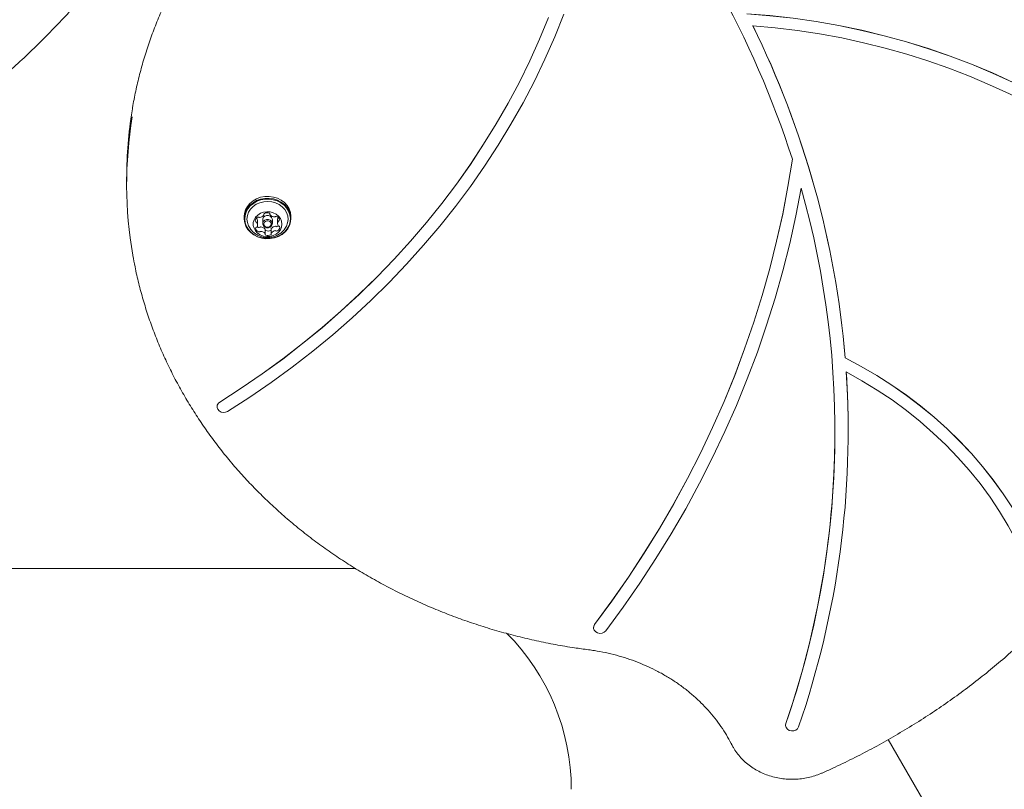
# Model space of a CAD drawing. Units: millimetres. Extents: x -3849 to 4281, y -5459 to 5141.
# Drawn here: x -666 to -221, y -951 to -602 of the extents above; entities that cross this region are included whole.
import ezdxf

# ---------------------------------------------------------------- set-up
doc = ezdxf.new("R2010")
doc.units = ezdxf.units.MM
doc.header["$LTSCALE"] = 1000
doc.layers.add('1 EQUIPMENT', color=7, linetype='Continuous', lineweight=18)

# ---------------------------------------------------------------- blocks, each defined once
blk = doc.blocks.new('EQ 03-1017')
at = {"layer": '1 EQUIPMENT'}
for p, q in [((-618.07, -673.56), (-618.07, -677.06)), ((-555.91, -690.72), (-555.91, -690.28)), ((-553.2, -690.25), (-553.2, -690.54)), ((-564.86, -691.59), (-564.86, -692.44)), ((-558.83, -695.3), (-558.83, -693.3)), ((-556.48, -692.96), (-556.48, -694.71)), ((-552.08, -694.71), (-552.08, -692.96)), ((-549.73, -692.62), (-549.73, -694.62)), ((-543.7, -692.44), (-543.7, -691.59)), ((-555.36, -699.38), (-555.36, -697.38)), ((-552.65, -697.21), (-552.65, -699.21)), ((-292.75, -755.54), (-292.75, -755.49)), ((-577.12, -777.62), (-577.12, -777.67)), ((-291.38, -788.83), (-291.38, -788.78)), ((-1317.03, -850.8), (-516.8, -850.8)), ((-516.8, -850.8), (-514.31, -850.83)), ((-406.67, -877.61), (-406.67, -877.66)), ((-319.61, -921.04), (-319.74, -921.78)), ((-319.74, -921.78), (-319.74, -921.83)), ((-257.03, -956.43), (-273.26, -928.33))]:
    blk.add_line(p, q, dxfattribs=at)
at = {"layer": '1 EQUIPMENT', "flags": 128}
for points in [[(-427.02, -601.39), (-431.1, -611.25), (-435.53, -621.01), (-440.27, -630.65), (-445.34, -640.17), (-450.74, -649.55), (-456.44, -658.79), (-462.46, -667.89), (-468.78, -676.82), (-475.4, -685.6), (-482.31, -694.2), (-489.51, -702.62), (-496.99, -710.86), (-504.75, -718.91), (-512.78, -726.75), (-521.07, -734.39), (-529.61, -741.81), (-538.4, -749.02), (-547.43, -756), (-556.69, -762.74), (-566.17, -769.25), (-575.88, -775.52)], [(-427.02, -601.44), (-431.1, -611.3), (-435.53, -621.06), (-440.27, -630.7), (-445.34, -640.22), (-450.74, -649.6), (-456.44, -658.84), (-462.46, -667.94), (-468.78, -676.87), (-475.4, -685.65), (-482.31, -694.25), (-489.51, -702.67), (-496.99, -710.91), (-504.75, -718.96), (-512.78, -726.8), (-521.07, -734.44), (-529.61, -741.86), (-538.4, -749.07), (-547.43, -756.05), (-556.69, -762.79), (-566.17, -769.3), (-575.88, -775.57)], [(-572.36, -779.78), (-562.37, -773.33), (-552.61, -766.62), (-543.08, -759.66), (-533.8, -752.47), (-524.77, -745.03), (-515.99, -737.37), (-507.49, -729.49), (-499.25, -721.39), (-491.3, -713.08), (-483.64, -704.57), (-476.27, -695.87), (-469.2, -686.98), (-462.44, -677.91), (-456, -668.68), (-449.87, -659.28), (-444.07, -649.73), (-438.6, -640.04), (-433.47, -630.2), (-428.67, -620.24), (-424.22, -610.17), (-420.11, -599.98)], [(-135.02, -688.09), (-142.07, -681.28), (-149.39, -674.68), (-156.98, -668.32), (-164.83, -662.19), (-172.92, -656.3), (-181.25, -650.67), (-189.81, -645.3), (-198.58, -640.2), (-207.56, -635.37), (-216.72, -630.82), (-226.07, -626.55), (-235.59, -622.57), (-245.26, -618.89), (-255.08, -615.51), (-265.03, -612.43), (-275.11, -609.67), (-285.29, -607.21), (-295.56, -605.07), (-305.91, -603.24), (-316.34, -601.74), (-326.82, -600.56), (-337.34, -599.7)], [(-135.02, -688.14), (-142.07, -681.33), (-149.39, -674.73), (-156.98, -668.37), (-164.83, -662.24), (-172.92, -656.35), (-181.25, -650.72), (-189.81, -645.35), (-198.58, -640.25), (-207.56, -635.42), (-216.72, -630.87), (-226.07, -626.6), (-235.59, -622.62), (-245.26, -618.94), (-255.08, -615.56), (-265.03, -612.48), (-275.11, -609.72), (-285.29, -607.26), (-295.56, -605.12), (-305.91, -603.29), (-316.34, -601.79), (-326.82, -600.61), (-337.34, -599.75)], [(-334.63, -605.15), (-324.48, -606.08), (-314.37, -607.31), (-304.32, -608.85), (-294.33, -610.69), (-284.42, -612.83), (-274.61, -615.28), (-264.91, -618.01), (-255.31, -621.05), (-245.85, -624.37), (-236.53, -627.97), (-227.36, -631.86), (-218.35, -636.02), (-209.52, -640.46), (-200.87, -645.16), (-192.42, -650.12), (-184.17, -655.33), (-176.14, -660.79), (-168.33, -666.49), (-160.76, -672.42), (-153.44, -678.58), (-146.37, -684.95), (-139.56, -691.54)], [(-316.65, -665.49), (-318.66, -677.95), (-321.04, -690.36), (-323.78, -702.71), (-326.87, -715), (-330.32, -727.22), (-334.12, -739.36), (-338.27, -751.42), (-342.77, -763.38), (-347.61, -775.24), (-352.8, -786.99), (-358.33, -798.62), (-364.19, -810.13), (-370.38, -821.51), (-376.9, -832.75), (-383.75, -843.84), (-390.91, -854.79), (-398.39, -865.57), (-406.18, -876.19)], [(-316.65, -665.54), (-318.66, -678), (-321.04, -690.41), (-323.78, -702.76), (-326.87, -715.05), (-330.32, -727.27), (-334.12, -739.41), (-338.27, -751.47), (-342.77, -763.43), (-347.61, -775.29), (-352.8, -787.04), (-358.33, -798.67), (-364.19, -810.18), (-370.38, -821.56), (-376.9, -832.8), (-383.75, -843.89), (-390.91, -854.84), (-398.39, -865.62), (-406.18, -876.24)], [(-401.15, -879.08), (-393.28, -868.34), (-385.72, -857.44), (-378.48, -846.38), (-371.56, -835.16), (-364.97, -823.8), (-358.71, -812.3), (-352.78, -800.66), (-347.2, -788.9), (-341.95, -777.02), (-337.06, -765.03), (-332.51, -752.94), (-328.32, -740.75), (-324.48, -728.48), (-320.99, -716.12), (-317.87, -703.7), (-315.11, -691.21), (-312.71, -678.66)], [(-543.7, -691.59), (-543.71, -691.36), (-543.93, -689.68), (-544.51, -688.07), (-545.43, -686.58), (-546.64, -685.25), (-548.11, -684.14), (-549.8, -683.29), (-551.64, -682.72), (-553.56, -682.45), (-555.51, -682.49), (-557.42, -682.84), (-559.23, -683.49), (-560.86, -684.41), (-562.27, -685.58), (-563.41, -686.95), (-564.24, -688.48), (-564.72, -690.12), (-564.86, -691.59)], [(-563.14, -697.45), (-561.92, -698.77), (-560.45, -699.88), (-558.77, -700.73), (-556.93, -701.31), (-555, -701.58), (-553.05, -701.53), (-551.14, -701.18), (-549.34, -700.53), (-547.7, -699.61), (-546.29, -698.44), (-545.16, -697.07), (-544.33, -695.54), (-543.84, -693.9), (-543.71, -692.21), (-543.93, -690.53), (-544.51, -688.92), (-545.43, -687.43), (-546.64, -686.1), (-548.11, -684.99), (-549.8, -684.14), (-551.64, -683.57), (-553.56, -683.3), (-555.51, -683.34), (-557.42, -683.69), (-559.23, -684.34), (-560.86, -685.26), (-562.27, -686.43), (-563.41, -687.8), (-564.24, -689.34), (-564.72, -690.97), (-564.86, -692.66), (-564.63, -694.34), (-564.05, -695.95), (-563.14, -697.45)], [(-562.93, -697.45), (-561.74, -698.75), (-560.3, -699.83), (-558.66, -700.66), (-556.87, -701.22), (-554.98, -701.48), (-553.08, -701.44), (-551.21, -701.1), (-549.45, -700.47), (-547.86, -699.57), (-546.48, -698.42), (-545.37, -697.08), (-544.56, -695.59), (-544.09, -693.99), (-543.96, -692.34), (-544.18, -690.7), (-544.74, -689.13), (-545.64, -687.67), (-546.82, -686.38), (-548.26, -685.29), (-549.9, -684.46), (-551.7, -683.9), (-553.58, -683.64), (-555.48, -683.68), (-557.35, -684.02), (-559.11, -684.65), (-560.7, -685.56), (-562.08, -686.7), (-563.19, -688.04), (-564, -689.53), (-564.48, -691.13), (-564.61, -692.78), (-564.38, -694.42), (-563.82, -695.99), (-562.93, -697.45)], [(-546.6, -697.28), (-545.72, -695.9), (-545.18, -694.39), (-544.98, -692.82), (-545.14, -691.25), (-545.65, -689.73), (-546.49, -688.33), (-547.64, -687.1), (-549.03, -686.09), (-550.63, -685.33), (-552.37, -684.85), (-554.19, -684.68), (-556, -684.82), (-557.75, -685.26), (-559.37, -685.99), (-560.79, -686.98), (-561.96, -688.19), (-562.84, -689.58), (-563.39, -691.09), (-563.59, -692.66), (-563.43, -694.23), (-562.91, -695.75), (-562.07, -697.15)], [(-559.72, -698.04), (-558.76, -699.05), (-557.55, -699.83), (-556.17, -700.35), (-554.68, -700.58), (-553.17, -700.51), (-551.72, -700.14), (-550.42, -699.49), (-549.31, -698.59), (-548.48, -697.5), (-547.96, -696.28), (-547.78, -694.98), (-547.95, -693.68), (-548.46, -692.45), (-549.29, -691.36), (-550.38, -690.46), (-551.69, -689.8), (-553.13, -689.42), (-554.64, -689.34), (-556.13, -689.56), (-557.52, -690.08), (-558.73, -690.85), (-559.7, -691.85), (-560.38, -693.02), (-560.74, -694.29), (-560.74, -695.6), (-560.4, -696.87), (-559.72, -698.04)], [(-559.22, -692.15), (-559.19, -692.18), (-559.17, -692.22)], [(-552.08, -692.96), (-552.12, -692.61), (-552.44, -691.92), (-553.04, -691.39), (-553.83, -691.1), (-554.69, -691.09), (-555.49, -691.37), (-556.1, -691.89), (-556.44, -692.57), (-556.48, -692.96)], [(-556.12, -695.75), (-556.44, -695.06), (-556.44, -694.32), (-556.1, -693.64), (-555.49, -693.12), (-554.69, -692.84), (-553.83, -692.85), (-553.04, -693.14), (-552.44, -693.67), (-552.12, -694.36), (-552.13, -695.1), (-552.46, -695.79), (-553.08, -696.31), (-553.87, -696.58), (-554.73, -696.58), (-555.52, -696.28), (-556.12, -695.75)], [(-555.71, -695.77), (-555.24, -696.18), (-554.63, -696.4), (-553.97, -696.41), (-553.35, -696.19), (-552.88, -695.79), (-552.62, -695.26), (-552.61, -694.69), (-552.86, -694.16), (-553.32, -693.75), (-553.93, -693.52), (-554.6, -693.51), (-555.21, -693.73), (-555.69, -694.13), (-555.95, -694.66), (-555.95, -695.23), (-555.71, -695.77)], [(-549.71, -696.06), (-549.49, -695.89), (-549.35, -695.77)], [(-200.85, -857.29), (-203.43, -850.29), (-206.34, -843.39), (-209.59, -836.6), (-213.16, -829.93), (-217.04, -823.39), (-221.24, -817.01), (-225.75, -810.78), (-230.54, -804.71), (-235.63, -798.83), (-241, -793.14), (-246.63, -787.64), (-252.53, -782.35), (-258.67, -777.28), (-265.05, -772.44), (-271.67, -767.83), (-278.49, -763.47), (-285.52, -759.35), (-292.75, -755.49)], [(-200.85, -857.34), (-203.43, -850.34), (-206.34, -843.44), (-209.59, -836.65), (-213.16, -829.98), (-217.04, -823.44), (-221.24, -817.06), (-225.75, -810.83), (-230.54, -804.76), (-235.63, -798.88), (-241, -793.19), (-246.63, -787.69), (-252.53, -782.4), (-258.67, -777.33), (-265.05, -772.49), (-271.67, -767.88), (-278.49, -763.52), (-285.52, -759.4), (-292.75, -755.54)], [(-292.28, -761.85), (-285.16, -765.84), (-278.24, -770.09), (-271.54, -774.59), (-265.07, -779.34), (-258.84, -784.32), (-252.87, -789.53), (-247.16, -794.96), (-241.72, -800.59), (-236.56, -806.43), (-231.7, -812.45), (-227.15, -818.64), (-222.9, -825), (-218.98, -831.51), (-215.38, -838.15), (-212.11, -844.93), (-209.18, -851.82), (-206.6, -858.82)], [(-575.88, -775.57), (-576.6, -776.22), (-577.03, -777.04), (-577.1, -777.94), (-576.82, -778.81), (-576.21, -779.54), (-575.34, -780.05), (-574.33, -780.27), (-573.3, -780.17), (-572.36, -779.78)], [(-406.18, -876.19), (-406.59, -877.02), (-406.67, -877.61)], [(-406.18, -876.24), (-406.59, -877.07), (-406.64, -877.97), (-406.34, -878.83), (-405.72, -879.55), (-404.84, -880.05), (-403.83, -880.25), (-402.8, -880.14), (-401.87, -879.74), (-401.15, -879.08)], [(-319.61, -921.09), (-319.73, -921.99), (-319.49, -922.86), (-318.92, -923.62), (-318.08, -924.15), (-317.08, -924.41), (-316.04, -924.36), (-315.09, -924), (-314.33, -923.38), (-313.86, -922.57)]]:
    blk.add_lwpolyline(points, dxfattribs=at)
at = {"layer": '1 EQUIPMENT'}
for centre, radius, start, end in [((-736.31, -801.04), 440.99, 17.8942, 40.336), ((-709.83, -790.63), 418.56, 4.8153, 26.311), ((-709.83, -790.68), 418.56, 4.8153, 26.311), ((-433.58, -673.58), 184.48, 170.6743, 179.994), ((-433.7, -677.06), 184.37, 170.4396, 189.987), ((-701.97, -788.89), 404.57, 340.9267, 15.8104), ((-558.07, -689.43), 2.57, 274.5494, 324.4636), ((-556.28, -690.72), 0.369, 325.3488, 20.6719), ((-555.56, -690.46), 0.395, 113.1091, 198.9429), ((-554.47, -692.67), 2.86, 69.5584, 115.9179), ((-553.59, -690.38), 0.408, 348.8452, 72.8612), ((-552.83, -690.54), 0.374, 166.8421, 221.5914), ((-551.13, -689.01), 2.66, 221.9765, 270.6967), ((-557.76, -693.67), 2.11, 121.0878, 178.3129), ((-559.43, -693.58), 0.436, 183.0249, 263.0476), ((-559.56, -694.49), 0.482, 34.7702, 80.7961), ((-560.79, -693.31), 1.96, 0.2273, 33.8545), ((-560.76, -695.3), 1.93, 333.2438, 34.0375), ((-558.56, -692.32), 0.537, 53.2567, 122.1705), ((-557.92, -691.47), 0.531, 233.0299, 276.1844), ((-551.09, -691.15), 0.516, 269.0323, 313.0231), ((-550.38, -691.92), 0.533, 63.1142, 132.4042), ((-551.06, -693.43), 2.19, 9.1912, 64.8708), ((-547.8, -692.63), 1.93, 156.0537, 179.8963), ((-547.8, -694.63), 1.93, 153.2608, 214.0223), ((-549.11, -693.97), 0.462, 104.5967, 152.0262), ((-549.32, -693.12), 0.42, 282.4287, 4.6351), ((-559.24, -696.81), 0.42, 102.4287, 184.626), ((-557.5, -696.49), 2.19, 189.1887, 244.8733), ((-559.45, -695.95), 0.462, 284.6079, 332.0164), ((-557.32, -694.25), 2.48, 227.2778, 243.3666), ((-558.19, -696), 0.533, 243.0972, 312.4201), ((-558.19, -698), 0.533, 243.0946, 312.4216), ((-557.48, -696.77), 0.517, 89.0752, 132.981), ((-557.48, -698.77), 0.517, 89.0739, 132.9823), ((-557.43, -698.91), 2.66, 41.977, 90.695), ((-557.43, -700.91), 2.66, 41.9782, 90.6945), ((-555.74, -697.38), 0.376, 0.2087, 41.5848), ((-555.74, -699.38), 0.375, 346.7969, 41.5832), ((-554.97, -699.55), 0.407, 168.8958, 252.8621), ((-554.95, -697.52), 0.44, 200.5179, 251.1188), ((-554.09, -695.25), 2.86, 249.561, 295.9097), ((-554.09, -697.25), 2.86, 249.5605, 295.9099), ((-553.04, -697.42), 0.447, 295.5748, 330.1473), ((-553, -699.46), 0.395, 293.1393, 18.9723), ((-552.27, -697.21), 0.375, 145.6732, 179.7016), ((-552.28, -699.21), 0.369, 145.4077, 200.6768), ((-550.49, -698.49), 2.57, 94.5338, 144.4668), ((-550.49, -700.49), 2.57, 94.5336, 144.467), ((-550.64, -696.46), 0.53, 53.0467, 96.1948), ((-550.64, -698.46), 0.53, 53.0467, 96.1948), ((-550, -695.6), 0.537, 233.2473, 302.2374), ((-550, -697.6), 0.537, 233.2491, 302.2356), ((-550.8, -696.25), 2.1, 301.0825, 358.3152), ((-549, -695.43), 0.482, 214.7298, 260.8441), ((-549.13, -696.34), 0.436, 3.0168, 83.0099), ((-701.47, -788.71), 410.07, 340.9475, 3.7552), ((-697.79, -788.78), 406.4, 0.0002, 3.8066), ((-574.62, -777.68), 2.5, 120.1631, 178.7615), ((-704.34, -788.38), 406.96, 340.9743, 359.9426), ((-516.8, -950.83), 100.03, 360, 45.0108)]:
    blk.add_arc(centre, radius, start, end, dxfattribs=at)
for points, knots in [([(-127.06, -641.12), (-127.14, -640.64), (-127.69, -637.22), (-129.01, -630.91), (-131.04, -622.21), (-133.41, -613.58), (-136.08, -605), (-139.05, -596.51), (-142.33, -588.1), (-145.9, -579.78), (-149.77, -571.55), (-153.93, -563.44), (-158.37, -555.44), (-163.1, -547.57), (-168.11, -539.82), (-173.39, -532.21), (-178.93, -524.75), (-184.74, -517.44), (-190.81, -510.29), (-197.13, -503.3), (-203.7, -496.49), (-210.51, -489.86), (-217.55, -483.41), (-224.81, -477.15), (-232.3, -471.09), (-240, -465.24), (-247.9, -459.59), (-256, -454.16), (-264.29, -448.95), (-272.76, -443.96), (-281.4, -439.21), (-290.21, -434.68), (-299.18, -430.4), (-308.29, -426.36), (-317.55, -422.56), (-326.93, -419.01), (-336.44, -415.72), (-346.06, -412.68), (-355.78, -409.91), (-365.6, -407.39), (-375.5, -405.14), (-385.48, -403.16), (-395.53, -401.44), (-405.63, -399.99), (-415.77, -398.82), (-425.96, -397.92), (-436.17, -397.29), (-446.4, -396.93), (-456.63, -396.85), (-466.87, -397.04), (-477.09, -397.51), (-487.29, -398.25), (-497.46, -399.27), (-507.59, -400.57), (-514.68, -401.62), (-518.38, -402.29), (-518.74, -402.35)], [0, 0, 0, 0, 0.003158, 0.022257, 0.041357, 0.060458, 0.07956, 0.098664, 0.117769, 0.136876, 0.155984, 0.175094, 0.194207, 0.213321, 0.232436, 0.251554, 0.270673, 0.289795, 0.308918, 0.328042, 0.347169, 0.366297, 0.385426, 0.404557, 0.423689, 0.442823, 0.461957, 0.481093, 0.50023, 0.519367, 0.538505, 0.557645, 0.576784, 0.595925, 0.615066, 0.634208, 0.65335, 0.672492, 0.691635, 0.710778, 0.729921, 0.749065, 0.768209, 0.787353, 0.806497, 0.825642, 0.844786, 0.863931, 0.883075, 0.90222, 0.921365, 0.94051, 0.959655, 0.978799, 0.997944, 1, 1, 1, 1]), ([(-970.91, -694.23), (-970.45, -694.41), (-967.22, -695.64), (-961.1, -697.65), (-952.55, -700.24), (-943.88, -702.51), (-935.12, -704.48), (-926.28, -706.15), (-917.36, -707.52), (-908.36, -708.59), (-899.31, -709.35), (-890.2, -709.81), (-881.05, -709.96), (-871.87, -709.8), (-862.66, -709.34), (-853.43, -708.57), (-844.19, -707.5), (-834.96, -706.12), (-825.73, -704.44), (-816.52, -702.46), (-807.34, -700.18), (-798.19, -697.6), (-789.08, -694.73), (-780.03, -691.56), (-771.04, -688.11), (-762.13, -684.37), (-753.29, -680.35), (-744.53, -676.05), (-735.87, -671.48), (-727.32, -666.63), (-718.88, -661.53), (-710.56, -656.16), (-702.36, -650.54), (-694.3, -644.66), (-686.39, -638.55), (-678.62, -632.19), (-671.02, -625.61), (-663.58, -618.79), (-656.31, -611.76), (-649.22, -604.52), (-642.32, -597.07), (-635.62, -589.42), (-629.11, -581.58), (-622.8, -573.55), (-616.71, -565.35), (-610.84, -556.98), (-605.19, -548.46), (-599.77, -539.77), (-594.58, -530.95), (-589.63, -521.99), (-584.92, -512.9), (-580.47, -503.7), (-576.26, -494.38), (-572.32, -484.96), (-569.69, -478.3), (-568.41, -474.76), (-568.29, -474.42)], [0, 0, 0, 0, 0.003158, 0.022257, 0.041357, 0.060458, 0.07956, 0.098664, 0.117769, 0.136876, 0.155984, 0.175094, 0.194207, 0.21332, 0.232436, 0.251554, 0.270673, 0.289795, 0.308918, 0.328042, 0.347169, 0.366297, 0.385426, 0.404557, 0.423689, 0.442823, 0.461957, 0.481093, 0.500229, 0.519367, 0.538505, 0.557645, 0.576784, 0.595925, 0.615066, 0.634208, 0.65335, 0.672492, 0.691635, 0.710778, 0.729921, 0.749065, 0.768209, 0.787353, 0.806497, 0.825642, 0.844786, 0.863931, 0.883075, 0.90222, 0.921365, 0.94051, 0.959655, 0.978799, 0.997944, 1, 1, 1, 1]), ([(-547.68, -524.25), (-548.77, -525.22), (-551.9, -528.02), (-556.91, -532.79), (-562.61, -538.62), (-568.07, -544.62), (-573.28, -550.8), (-578.23, -557.13), (-582.91, -563.61), (-587.32, -570.23), (-591.46, -576.98), (-595.31, -583.86), (-598.88, -590.86), (-602.15, -597.96), (-605.13, -605.16), (-607.81, -612.45), (-610.18, -619.81), (-612.26, -627.25), (-613.99, -634.74), (-615.1, -640.17), (-615.53, -643.11), (-615.59, -643.53)], [0, 0, 0, 0, 0.029988, 0.086565, 0.143139, 0.199707, 0.256268, 0.31282, 0.369366, 0.425902, 0.48243, 0.538949, 0.59546, 0.651961, 0.708453, 0.764938, 0.821414, 0.877881, 0.934343, 0.990797, 1, 1, 1, 1]), ([(-562.03, -697.2), (-561.66, -697.64), (-560.93, -698.51), (-559.58, -699.54), (-558.1, -700.33), (-556.49, -700.86), (-554.79, -701.1), (-553.04, -701.04), (-551.29, -700.65), (-549.62, -699.94), (-548.15, -698.94), (-547.05, -697.92), (-546.57, -697.2), (-546.39, -696.94)], [0, 0, 0, 0, 0.094331, 0.185801, 0.277504, 0.369954, 0.463719, 0.559265, 0.656838, 0.756316, 0.857188, 0.948028, 1, 1, 1, 1]), ([(-615.22, -709.2), (-614.92, -710.9), (-614.18, -715.11), (-612.64, -721.8), (-610.65, -729.24), (-608.33, -736.62), (-605.72, -743.92), (-602.81, -751.14), (-599.6, -758.26), (-596.09, -765.27), (-592.3, -772.18), (-588.23, -778.96), (-583.88, -785.6), (-579.26, -792.11), (-574.37, -798.47), (-569.22, -804.68), (-563.81, -810.72), (-558.16, -816.59), (-552.27, -822.27), (-546.15, -827.77), (-539.81, -833.08), (-533.25, -838.18), (-526.48, -843.08), (-519.51, -847.77), (-512.36, -852.23), (-505.02, -856.47), (-497.52, -860.47), (-489.85, -864.24), (-482.03, -867.77), (-474.08, -871.05), (-465.99, -874.08), (-457.78, -876.86), (-449.46, -879.38), (-441.04, -881.63), (-432.54, -883.63), (-423.95, -885.35), (-416.08, -886.7), (-411.07, -887.38), (-408.95, -887.67)], [0, 0, 0, 0, 0.018997, 0.04719, 0.075384, 0.103581, 0.131781, 0.159985, 0.188192, 0.216403, 0.244619, 0.272839, 0.301063, 0.329292, 0.357524, 0.385761, 0.414002, 0.442246, 0.470495, 0.498746, 0.527001, 0.555259, 0.583519, 0.611782, 0.640048, 0.668316, 0.696585, 0.724856, 0.753129, 0.781403, 0.809679, 0.837956, 0.866233, 0.894511, 0.92279, 0.95107, 0.97935, 1, 1, 1, 1]), ([(-303.21, -943.46), (-301.61, -942.74), (-296.99, -940.65), (-289.44, -937.02), (-280.65, -932.48), (-272.01, -927.7), (-263.56, -922.69), (-255.28, -917.46), (-247.2, -912.01), (-239.31, -906.34), (-231.63, -900.47), (-224.16, -894.39), (-216.92, -888.11), (-209.9, -881.65), (-203.11, -875), (-196.56, -868.17), (-190.26, -861.16), (-184.21, -854), (-178.42, -846.67), (-172.9, -839.19), (-167.64, -831.57), (-162.66, -823.81), (-157.96, -815.92), (-153.54, -807.91), (-149.4, -799.78), (-145.56, -791.55), (-142.01, -783.22), (-138.77, -774.8), (-135.82, -766.29), (-133.18, -757.71), (-130.84, -749.06), (-128.83, -740.36), (-127.46, -733.65), (-126.87, -729.84), (-126.73, -728.96)], [0, 0, 0, 0, 0.01716, 0.049625, 0.082091, 0.114556, 0.147019, 0.179482, 0.211943, 0.244402, 0.27686, 0.309316, 0.341771, 0.374223, 0.406673, 0.43912, 0.471566, 0.504008, 0.536447, 0.568884, 0.601318, 0.633748, 0.666175, 0.6986, 0.73102, 0.763438, 0.795852, 0.828264, 0.860672, 0.893077, 0.925479, 0.957879, 0.990276, 1, 1, 1, 1]), ([(-408.95, -887.67), (-408.07, -887.79), (-405.5, -888.14), (-401.27, -888.93), (-396.31, -890.12), (-391.45, -891.57), (-386.7, -893.28), (-382.08, -895.22), (-377.6, -897.41), (-373.29, -899.83), (-369.16, -902.47), (-365.23, -905.32), (-361.51, -908.37), (-358.01, -911.61), (-354.74, -915.03), (-351.73, -918.61), (-348.97, -922.35), (-346.53, -926.15), (-344.99, -928.92), (-344.25, -930.38), (-344.16, -930.56)], [0, 0, 0, 0, 0.031173, 0.091322, 0.151475, 0.211631, 0.27179, 0.331955, 0.392126, 0.452309, 0.512504, 0.572719, 0.632953, 0.693214, 0.753507, 0.813835, 0.874204, 0.934618, 0.99197, 1, 1, 1, 1]), ([(-344.16, -930.56), (-343.91, -931.03), (-343.23, -932.33), (-341.89, -934.34), (-340.07, -936.54), (-338.01, -938.57), (-335.72, -940.39), (-333.23, -942.01), (-330.56, -943.38), (-327.74, -944.51), (-324.81, -945.38), (-321.78, -945.97), (-318.71, -946.29), (-315.61, -946.33), (-312.52, -946.09), (-309.47, -945.57), (-306.56, -944.78), (-304.49, -944.02), (-303.41, -943.55), (-303.21, -943.46)], [0, 0, 0, 0, 0.035827, 0.098615, 0.161521, 0.224612, 0.287878, 0.351303, 0.414858, 0.478522, 0.542272, 0.606089, 0.669958, 0.733865, 0.797802, 0.861758, 0.925723, 0.986205, 1, 1, 1, 1])]:
    blk.add_open_spline(points, degree=3, knots=knots, dxfattribs=at)

msp = doc.modelspace()

# ---------------------------------------------------------------- block references
at = {"layer": '1 EQUIPMENT'}
msp.add_blockref('EQ 03-1017', (0, 0), dxfattribs=at)

doc.saveas('drawing.dxf')
